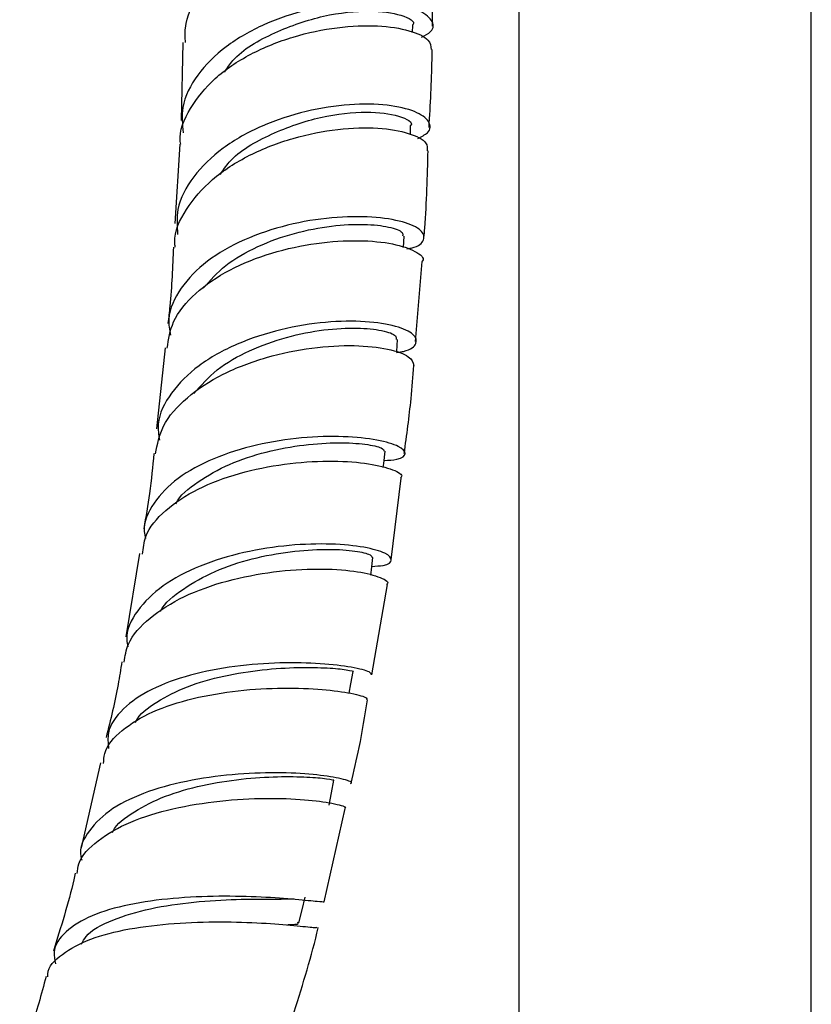
# Model space of a CAD drawing. Units: millimetres. Extents: x 3 to 2996, y 5 to 2995.
# Drawn here: x 2465 to 2508, y 325 to 379 of the extents above; entities that cross this region are included whole.
import ezdxf

# ---------------------------------------------------------------- set-up
doc = ezdxf.new("R2010")
doc.units = ezdxf.units.MM

msp = doc.modelspace()

# ---------------------------------------------------------------- linework, layer by layer
at = {"color": 7, "linetype": 'Continuous', "lineweight": 25}
for p, q in [((2491.848, 524.924), (2491.848, 311.863)), ((2507.848, 311.249), (2507.848, 524.924)), ((2487.129, 378.692), (2487.188, 383.398)), ((2486.042, 378.347), (2486.051, 378.754)), ((2473.484, 377.795), (2473.387, 373.535)), ((2485.927, 372.767), (2485.937, 373.239)), ((2473.311, 372.24), (2473.046, 367.906)), ((2485.541, 366.581), (2485.58, 367.208)), ((2486.211, 361.445), (2486.562, 365.815)), ((2472.521, 361.098), (2472.04, 356.659)), ((2484.866, 349.494), (2485.421, 353.967)), ((2471.116, 349.838), (2470.369, 345.283)), ((2483.811, 343.212), (2484.665, 348.147)), ((2468.968, 338.389), (2467.914, 333.746)), ((2481.203, 330.781), (2482.364, 335.895))]:
    msp.add_line(p, q, dxfattribs=at)
at = {"color": 7, "linetype": 'Continuous', "lineweight": 25, "flags": 128}
for points in [[(2485.181, 360.839), (2485.185, 360.899), (2485.226, 361.552)], [(2484.44, 354.559), (2484.464, 354.767), (2484.541, 355.437)], [(2483.761, 348.665), (2483.795, 348.957), (2483.872, 349.627)], [(2482.577, 342.208), (2482.666, 342.709), (2482.787, 343.396)], [(2481.489, 336.071), (2481.611, 336.758), (2481.733, 337.444)], [(2479.825, 329.645), (2479.997, 330.343), (2480.17, 331.041)]]:
    msp.add_lwpolyline(points, dxfattribs=at)
at = {"color": 7, "linetype": 'Continuous', "lineweight": 25}
for points, knots in [([(2473.628, 377.794), (2473.61, 378.061), (2473.547, 378.976), (2474.334, 380.504), (2475.874, 382.183), (2478.028, 383.512), (2480.464, 384.4), (2482.889, 384.812), (2485.007, 384.776), (2486.499, 384.376), (2487.242, 383.851), (2487.139, 383.51), (2487.106, 383.401)], [0, 0, 0, 0, 0.046308, 0.158792, 0.271762, 0.385004, 0.498262, 0.611286, 0.723878, 0.835928, 0.947424, 1, 1, 1, 1]), ([(2486.54, 378.102), (2486.723, 378.197), (2487.239, 378.463), (2487.185, 379.036), (2486.414, 379.615), (2484.853, 379.991), (2482.741, 380.033), (2480.322, 379.664), (2477.898, 378.854), (2475.758, 377.627), (2474.198, 376.059), (2473.355, 374.412), (2473.451, 373.324), (2473.492, 372.858)], [0, 0, 0, 0, 0.053572, 0.150659, 0.247773, 0.344909, 0.442064, 0.539224, 0.636364, 0.733452, 0.830459, 0.927371, 1, 1, 1, 1]), ([(2475.75, 376.17), (2475.894, 376.39), (2476.478, 377.283), (2478.491, 378.418), (2481.192, 379.35), (2483.803, 379.605), (2485.499, 379.348), (2486.246, 378.94), (2486.037, 378.762), (2486.03, 378.756)], [0, 0, 0, 0, 0.0609064, 0.2471864, 0.433685, 0.6203168, 0.8069758, 0.9935586, 1, 1, 1, 1]), ([(2473.362, 372.241), (2473.354, 372.286), (2473.248, 372.948), (2473.834, 374.222), (2475.127, 375.876), (2477.134, 377.224), (2479.498, 378.173), (2481.956, 378.684), (2484.206, 378.767), (2485.945, 378.487), (2487.009, 377.984), (2487.044, 377.597), (2487.061, 377.421)], [0, 0, 0, 0, 0.008199, 0.120228, 0.232427, 0.344763, 0.457193, 0.569661, 0.682103, 0.79446, 0.90669, 1, 1, 1, 1]), ([(2486.946, 373.153), (2487.016, 374.402), (2487.096, 375.841), (2487.111, 377.239), (2487.113, 377.423)], [0, 0, 0, 0, 0.868428, 1, 1, 1, 1]), ([(2486.324, 372.551), (2486.527, 372.652), (2487.062, 372.919), (2487.026, 373.488), (2486.272, 374.053), (2484.735, 374.422), (2482.638, 374.464), (2480.217, 374.101), (2477.769, 373.296), (2475.584, 372.07), (2473.973, 370.493), (2473.089, 368.846), (2473.164, 367.759), (2473.196, 367.303)], [0, 0, 0, 0, 0.057825, 0.153033, 0.248519, 0.344413, 0.440806, 0.537726, 0.635138, 0.732941, 0.830967, 0.928999, 1, 1, 1, 1]), ([(2475.529, 370.581), (2475.681, 370.811), (2476.277, 371.719), (2478.308, 372.868), (2481.026, 373.811), (2483.653, 374.077), (2485.369, 373.831), (2486.128, 373.426), (2485.919, 373.25), (2485.91, 373.242)], [0, 0, 0, 0, 0.0635678, 0.250062, 0.436337, 0.6220941, 0.8071606, 0.9915222, 1, 1, 1, 1]), ([(2473.064, 366.605), (2473.053, 366.69), (2472.963, 367.396), (2473.609, 368.708), (2474.993, 370.359), (2477.076, 371.697), (2479.501, 372.629), (2481.988, 373.115), (2484.229, 373.172), (2485.909, 372.873), (2486.871, 372.381), (2486.853, 372.023), (2486.846, 371.872)], [0, 0, 0, 0, 0.015342, 0.12783, 0.241058, 0.35474, 0.468528, 0.582083, 0.695121, 0.807455, 0.919008, 1, 1, 1, 1]), ([(2486.667, 367.124), (2486.681, 367.299), (2486.814, 368.914), (2486.855, 370.478), (2486.891, 371.872)], [0, 0, 0, 0, 0.108871, 1, 1, 1, 1]), ([(2485.731, 366.518), (2485.814, 366.53), (2486.385, 366.617), (2486.742, 367.005), (2486.623, 367.532), (2485.608, 368.017), (2483.894, 368.297), (2481.666, 368.273), (2479.197, 367.871), (2476.789, 367.066), (2474.719, 365.883), (2473.291, 364.388), (2472.608, 362.968), (2472.749, 362.083), (2472.796, 361.785)], [0, 0, 0, 0, 0.016088, 0.109664, 0.203317, 0.297041, 0.390815, 0.484612, 0.578395, 0.672131, 0.76579, 0.859352, 0.952807, 1, 1, 1, 1]), ([(2474.599, 364.355), (2474.975, 364.784), (2475.748, 365.666), (2477.545, 366.684), (2479.581, 367.415), (2481.639, 367.806), (2483.467, 367.89), (2484.811, 367.729), (2485.543, 367.455), (2485.508, 367.277), (2485.495, 367.211)], [0, 0, 0, 0, 0.125381, 0.257674, 0.390128, 0.522704, 0.655344, 0.787989, 0.920579, 1, 1, 1, 1]), ([(2472.623, 361.083), (2472.697, 361.569), (2472.859, 362.639), (2474.096, 364.12), (2475.978, 365.415), (2478.319, 366.345), (2480.808, 366.875), (2483.143, 367.015), (2485.07, 366.819), (2486.245, 366.396), (2486.731, 366.003), (2486.571, 365.829), (2486.558, 365.816)], [0, 0, 0, 0, 0.0934488, 0.2053876, 0.3175129, 0.429763, 0.5420651, 0.6543438, 0.7665299, 0.8785684, 0.9904242, 1, 1, 1, 1]), ([(2472.966, 366.605), (2472.921, 365.537), (2472.863, 364.168), (2472.702, 362.747), (2472.666, 362.434)], [0, 0, 0, 0, 0.779978, 1, 1, 1, 1]), ([(2485.182, 360.845), (2485.312, 360.863), (2485.928, 360.949), (2486.321, 361.331), (2486.205, 361.839), (2485.216, 362.306), (2483.527, 362.577), (2481.313, 362.551), (2478.834, 362.153), (2476.388, 361.353), (2474.258, 360.167), (2472.765, 358.659), (2472.033, 357.228), (2472.157, 356.334), (2472.198, 356.037)], [0, 0, 0, 0, 0.024354, 0.115181, 0.206231, 0.297683, 0.389682, 0.482327, 0.575645, 0.66958, 0.763982, 0.858618, 0.953193, 1, 1, 1, 1]), ([(2474.082, 358.602), (2474.475, 359.047), (2475.27, 359.948), (2477.098, 360.986), (2479.149, 361.725), (2481.224, 362.125), (2483.068, 362.218), (2484.431, 362.066), (2485.181, 361.798), (2485.153, 361.622), (2485.143, 361.555)], [0, 0, 0, 0, 0.129459, 0.26186, 0.394143, 0.526132, 0.657692, 0.788742, 0.919266, 1, 1, 1, 1]), ([(2471.983, 355.306), (2472.084, 355.817), (2472.3, 356.915), (2473.635, 358.419), (2475.606, 359.71), (2478.026, 360.633), (2480.564, 361.149), (2482.916, 361.271), (2484.768, 361.063), (2485.969, 360.635), (2486.069, 360.299), (2486.118, 360.136)], [0, 0, 0, 0, 0.098994, 0.21257, 0.326857, 0.441401, 0.55573, 0.669436, 0.782236, 0.893997, 1, 1, 1, 1]), ([(2485.587, 355.313), (2485.726, 356.321), (2485.949, 357.953), (2486.062, 359.533), (2486.106, 360.136)], [0, 0, 0, 0, 0.618172, 1, 1, 1, 1]), ([(2484.483, 354.931), (2484.736, 354.947), (2485.438, 354.991), (2485.756, 355.305), (2485.4, 355.709), (2484.198, 356.078), (2482.329, 356.28), (2480.002, 356.221), (2477.495, 355.832), (2475.111, 355.088), (2473.113, 354.003), (2471.823, 352.629), (2471.262, 351.469), (2471.409, 350.794), (2471.437, 350.667)], [0, 0, 0, 0, 0.052209, 0.144739, 0.23737, 0.33009, 0.422876, 0.515692, 0.608491, 0.70123, 0.793869, 0.886387, 0.978778, 1, 1, 1, 1]), ([(2473.091, 352.558), (2473.092, 352.559), (2473.291, 353.021), (2474.288, 353.794), (2475.973, 354.773), (2478.038, 355.443), (2480.134, 355.824), (2482.049, 355.935), (2483.525, 355.842), (2484.429, 355.633), (2484.471, 355.5), (2484.491, 355.44)], [0, 0, 0, 0, 0.000289, 0.127604, 0.255132, 0.382854, 0.510725, 0.638682, 0.76665, 0.894558, 1, 1, 1, 1]), ([(2471.894, 355.321), (2471.827, 354.597), (2471.701, 353.247), (2471.454, 351.847), (2471.339, 351.199)], [0, 0, 0, 0, 0.536593, 1, 1, 1, 1]), ([(2471.281, 349.81), (2471.313, 350.135), (2471.396, 351), (2472.457, 352.242), (2474.24, 353.429), (2476.544, 354.285), (2479.052, 354.786), (2481.472, 354.946), (2483.531, 354.815), (2484.911, 354.494), (2485.546, 354.16), (2485.415, 354.01), (2485.382, 353.973)], [0, 0, 0, 0, 0.067309, 0.179101, 0.291121, 0.403306, 0.515573, 0.627829, 0.739984, 0.851957, 0.963693, 1, 1, 1, 1]), ([(2483.816, 349.141), (2484.038, 349.154), (2484.697, 349.192), (2484.996, 349.483), (2484.657, 349.862), (2483.483, 350.211), (2481.643, 350.401), (2479.326, 350.338), (2476.798, 349.953), (2474.362, 349.212), (2472.288, 348.125), (2470.92, 346.738), (2470.306, 345.558), (2470.443, 344.864), (2470.47, 344.731)], [0, 0, 0, 0, 0.045909, 0.136396, 0.227215, 0.318581, 0.410667, 0.503581, 0.597336, 0.691839, 0.78688, 0.882148, 0.977265, 1, 1, 1, 1]), ([(2472.251, 346.665), (2472.255, 346.673), (2472.463, 347.146), (2473.476, 347.93), (2475.183, 348.916), (2477.266, 349.596), (2479.383, 349.985), (2481.319, 350.106), (2482.817, 350.021), (2483.747, 349.819), (2483.802, 349.689), (2483.827, 349.63)], [0, 0, 0, 0, 0.002211, 0.130158, 0.25823, 0.386194, 0.513833, 0.64097, 0.767491, 0.89336, 1, 1, 1, 1]), ([(2470.275, 343.899), (2470.324, 344.233), (2470.453, 345.108), (2471.599, 346.357), (2473.479, 347.545), (2475.878, 348.398), (2478.459, 348.893), (2480.906, 349.044), (2482.943, 348.909), (2484.232, 348.595), (2484.787, 348.293), (2484.644, 348.173), (2484.624, 348.156)], [0, 0, 0, 0, 0.070273, 0.1843259, 0.2993723, 0.4148673, 0.5302106, 0.6448602, 0.7584198, 0.8706858, 0.9816507, 1, 1, 1, 1]), ([(2470.145, 343.923), (2470.082, 343.511), (2469.872, 342.154), (2469.525, 340.755), (2469.283, 339.781)], [0, 0, 0, 0, 0.303195, 1, 1, 1, 1]), ([(2483.79, 343.215), (2483.785, 343.263), (2483.773, 343.374), (2482.784, 343.631), (2481.085, 343.84), (2478.833, 343.895), (2476.325, 343.711), (2473.848, 343.237), (2471.684, 342.456), (2470.13, 341.378), (2469.318, 340.256), (2469.39, 339.466), (2469.416, 339.174)], [0, 0, 0, 0, 0.078769, 0.186042, 0.29344, 0.400914, 0.508398, 0.615821, 0.723123, 0.830268, 0.937248, 1, 1, 1, 1]), ([(2470.892, 340.602), (2470.899, 340.62), (2471.071, 341.054), (2472.023, 341.747), (2473.662, 342.602), (2475.715, 343.181), (2477.851, 343.514), (2479.842, 343.633), (2481.477, 343.593), (2482.473, 343.491), (2482.893, 343.393), (2482.777, 343.399), (2482.771, 343.399)], [0, 0, 0, 0, 0.005107, 0.128213, 0.251554, 0.375115, 0.498849, 0.622686, 0.746545, 0.870339, 0.993993, 1, 1, 1, 1]), ([(2469.147, 338.353), (2469.154, 338.536), (2469.179, 339.209), (2470.083, 340.2), (2471.749, 341.233), (2474.002, 341.96), (2476.514, 342.382), (2479.006, 342.52), (2481.193, 342.43), (2482.769, 342.206), (2483.596, 341.964), (2483.539, 341.878), (2483.518, 341.847)], [0, 0, 0, 0, 0.041983, 0.153862, 0.266004, 0.378342, 0.490792, 0.603249, 0.715606, 0.827757, 0.939624, 1, 1, 1, 1]), ([(2482.676, 337.265), (2482.832, 337.921), (2483.2, 339.463), (2483.437, 340.972), (2483.573, 341.838)], [0, 0, 0, 0, 0.425845, 1, 1, 1, 1]), ([(2482.651, 337.271), (2482.673, 337.28), (2482.796, 337.326), (2482.217, 337.524), (2480.92, 337.746), (2478.918, 337.877), (2476.512, 337.814), (2473.947, 337.491), (2471.533, 336.865), (2469.531, 335.933), (2468.289, 334.713), (2467.773, 333.717), (2467.937, 333.132), (2467.956, 333.065)], [0, 0, 0, 0, 0.022549, 0.126006, 0.230262, 0.335539, 0.441961, 0.549517, 0.658045, 0.767233, 0.87664, 0.98575, 1, 1, 1, 1]), ([(2469.633, 334.578), (2469.643, 334.602), (2469.825, 335.046), (2470.797, 335.749), (2472.46, 336.608), (2474.535, 337.194), (2476.694, 337.535), (2478.709, 337.66), (2480.369, 337.628), (2481.394, 337.533), (2481.831, 337.439), (2481.716, 337.448), (2481.707, 337.449)], [0, 0, 0, 0, 0.007075, 0.130943, 0.254993, 0.378959, 0.502587, 0.625662, 0.748035, 0.869644, 0.990521, 1, 1, 1, 1]), ([(2467.707, 332.334), (2467.724, 332.517), (2467.788, 333.187), (2468.77, 334.172), (2470.538, 335.201), (2472.9, 335.926), (2475.506, 336.346), (2478.047, 336.483), (2480.227, 336.398), (2481.725, 336.191), (2482.45, 335.982), (2482.354, 335.921), (2482.327, 335.904)], [0, 0, 0, 0, 0.042787, 0.156767, 0.272022, 0.38794, 0.503812, 0.618975, 0.73292, 0.845356, 0.956226, 1, 1, 1, 1]), ([(2467.599, 332.357), (2467.572, 332.238), (2467.256, 330.83), (2466.809, 329.402), (2466.399, 328.094)], [0, 0, 0, 0, 0.084106, 1, 1, 1, 1]), ([(2481.213, 330.779), (2481.136, 330.779), (2480.977, 330.778), (2479.726, 330.921), (2477.844, 331.06), (2475.482, 331.118), (2472.932, 331.01), (2470.486, 330.673), (2468.412, 330.072), (2467.001, 329.186), (2466.337, 328.275), (2466.468, 327.611), (2466.51, 327.397)], [0, 0, 0, 0, 0.099568, 0.205773, 0.312129, 0.41857, 0.525017, 0.631391, 0.737634, 0.843718, 0.949641, 1, 1, 1, 1]), ([(2467.942, 328.475), (2468.012, 328.616), (2468.283, 329.157), (2469.596, 329.831), (2471.661, 330.463), (2474.094, 330.806), (2476.458, 330.941), (2478.431, 330.943), (2479.204, 330.944), (2479.567, 330.944)], [0, 0, 0, 0, 0.05606, 0.215706, 0.375717, 0.536042, 0.696571, 0.85716, 1, 1, 1, 1]), ([(2466.09, 326.679), (2466.088, 326.731), (2466.072, 327.217), (2466.825, 327.947), (2468.335, 328.794), (2470.511, 329.346), (2473.005, 329.642), (2475.554, 329.716), (2477.867, 329.637), (2479.642, 329.496), (2480.711, 329.369), (2480.776, 329.387), (2480.804, 329.394)], [0, 0, 0, 0, 0.013467, 0.126091, 0.239014, 0.352164, 0.465443, 0.578737, 0.691925, 0.804891, 0.917536, 1, 1, 1, 1]), ([(2479.214, 329.546), (2479.494, 329.55), (2479.855, 329.554), (2479.773, 329.643), (2479.754, 329.663)], [0, 0, 0, 0, 0.776411, 1, 1, 1, 1]), ([(2479.564, 324.766), (2480.05, 326.304), (2480.536, 327.847), (2480.883, 329.374), (2480.884, 329.379)], [0, 0, 0, 0, 0.997125, 1, 1, 1, 1]), ([(2465.999, 326.701), (2465.738, 325.736), (2465.315, 324.17), (2464.768, 322.604), (2464.558, 322.003)], [0, 0, 0, 0, 0.6165358, 1, 1, 1, 1])]:
    msp.add_open_spline(points, degree=3, knots=knots, dxfattribs=at)

doc.saveas('drawing.dxf')
